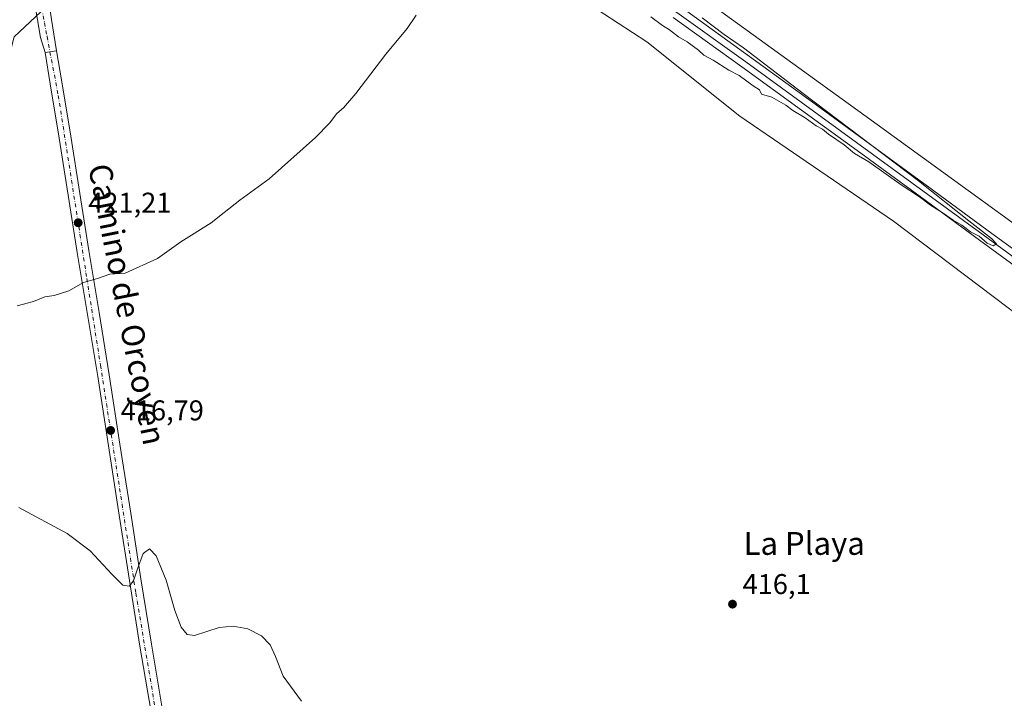
# Model space of a CAD drawing. Units: metres. Extents: x 603828 to 607278, y 4743095 to 4745461.
# Drawn here: x 605111 to 605456, y 4743662 to 4743900 of the extents above; entities that cross this region are included whole.
import ezdxf
from ezdxf.enums import TextEntityAlignment as Align

# ---------------------------------------------------------------- set-up
doc = ezdxf.new("R2010")
doc.units = ezdxf.units.M
doc.header["$MEASUREMENT"] = 0
doc.linetypes.add('DGN Style 4', pattern=[2.6384748266838614, 1.318413404963828, -0.6592067024819142, 0.001648016756204785, -0.6592067024819142])
for name, color, linetype, lineweight in [('Carretera de calzada única Cxs', 7, 'Continuous', 13), ('Carretera de calzada única eje', 7, 'DGN Style 4', 0), ('Cultivos herbáceos CxS', 92, 'Continuous', 0), ('Curva de nivel normal', 30, 'Continuous', 0), ('Ferrocarril', 4, 'Continuous', 0), ('Ferrocarril eje', 151, 'Continuous', 13), ('Núcleo urbano CxS', 7, 'Continuous', 0), ('Punto de cota en terreno', 7, 'Continuous', 0), ('Rótulo de punto de cota en terreno', 7, 'Continuous', 0), ('Texto cartográfico', 7, 'Continuous', 0), ('Vía urbana Cxs', 4, 'Continuous', 0), ('Vía urbana eje', 4, 'DGN Style 4', 0)]:
    doc.layers.add(name, color=color, linetype=linetype, lineweight=lineweight)
doc.styles.add('Style-Arial', font='txt')

# ---------------------------------------------------------------- blocks, each defined once
blk = doc.blocks.new('*U18')
at = {"layer": 'Cultivos herbáceos CxS', "color": 92, "linetype": 'Continuous', "lineweight": 0}
blk.add_polyline3d([(605783.7472999999, 4743905.9901, 418.178700000004), (605756.4071000004, 4743879.442700001, 418.5838999999978), (605746.1051000003, 4743869.537500001, 418.8629999999976), (605737.2176999999, 4743846.1185, 418.4676999999938), (605744.5188999996, 4743818.027899999, 418.1361000000034), (605742.6662999997, 4743788.594699999, 417.6661000000022), (605741.2011000002, 4743765.315500001, 417.3081999999995), (605744.9134999998, 4743725.310500001, 417.014599999995), (605737.3843, 4743707.876700001, 416.6238000000012), (605727.0821000002, 4743697.178300001, 416.6144000000059), (605709.6481, 4743685.291300001, 416.5531000000047), (605679.9304999998, 4743670.235500001, 416.7805999999982), (605679.0346999997, 4743670.158100001, 416.8380999999936), (605677.1913000002, 4743675.6339, 416.8239999999932), (605655.8306999998, 4743686.029300001, 417.286300000007), (605576.1923000002, 4743743.094500001, 417.7066999999952), (605556.1917000003, 4743758.2293, 417.6616999999969), (605406.5279000001, 4743866.8137, 418.1977999999945), (605345.0018999996, 4743911.455499999, 418.2263999999996)], dxfattribs=at)
blk = doc.blocks.new('5PATER')
at = {"layer": 'Punto de cota en terreno', "linetype": 'Continuous', "lineweight": 0}
h = blk.add_hatch(color=51, dxfattribs=at)
edge = h.paths.add_edge_path()
edge.add_ellipse((0, 0), major_axis=(-0.1095731443231308, -0.1110710700762829), ratio=0.9994222409660322, start_angle=0, end_angle=360)
blk = doc.blocks.new('*U30')
at = {"layer": 'Vía urbana Cxs', "color": 4, "linetype": 'Continuous', "lineweight": 0}
for points in [[(605159.8346999995, 4743962.595100001, 426.1410999999935), (605156.1419000002, 4743961.1251, 426.0130000000063), (605155.2500999998, 4743960.770099999, 425.9848000000056), (605152.4833000004, 4743959.510600001, 425.8347000000067), (605152.6414999999, 4743962.257900001, 425.7627000000066), (605149.3701, 4743969.9801, 426.6101000000053), (605151.1201, 4743986.7601, 425.210699999996), (605138.8300999999, 4743989.2501, 425.9015999999974), (605128.0301000001, 4743989.4301, 425.8709999999992), (605127.8300999999, 4743992.4001, 424.7580000000017), (605122.5100999996, 4743992.0701, 425.8910999999935), (605122.7100999998, 4743989.120100001, 427.6273999999976), (605114.9600999998, 4743989.1801, 427.1110999999946), (605114.2901, 4743977.550100001, 428.0580999999948), (605113.9101, 4743966.4801, 427.8059999999969), (605114.4200999998, 4743962.090100001, 425.7214999999997), (605114.4090999998, 4743958.686000001, 425.999100000001), (605121.5528999995, 4743952.0714, 425.289499999999), (605126.3136999998, 4743949.324899999, 425.2419999999984), (605121.9555000003, 4743947.022399999, 425.1806999999972), (605120.4946, 4743946.250600001, 425.1870000000054), (605118.2177999998, 4743942.7432, 425.210699999996), (605115.5997000001, 4743947.838099999, 425.8675999999978), (605109.4801000003, 4743952.2601, 428.3410000000004), (605095.9801000003, 4743952.0801, 427.819399999993), (605096.3000999996, 4743947.530099999, 431.9269000000059), (605076.4401000004, 4743945.7401, 427.0923999999941), (605073.5800999999, 4743945.4801, 426.3068000000058), (605070.3901000004, 4743945.640100001, 425.6413999999932), (605066.8701, 4743945.800100001, 425.1915000000009), (605065.9902999997, 4743953.2621, 424.1505999999936), (605059.9047999998, 4743957.363100001, 423.7856000000029), (605053.0257000001, 4743956.040200001, 423.5896000000066), (605041.1194000002, 4743947.044399999, 424.1126999999979), (605039.7965000002, 4743942.414100001, 425.1178000000073), (605040.4578999998, 4743936.5933, 424.7277000000031), (605047.6017000005, 4743926.936000001, 424.0840999999928), (605055.8037999999, 4743919.6599, 427.3377999999939), (605061.3000999996, 4743916.170100001, 428.3770999999979), (605067.1201, 4743917.2301, 430.752999999997), (605072.1700999998, 4743918.1601, 427.9980000000069), (605077.8000999996, 4743921.040100001, 427.5850000000065), (605081.8300999999, 4743920.970100001, 430.3908999999985), (605082.3391000004, 4743916.2301, 428.5801000000066), (605082.6001000004, 4743913.800100001, 427.6232000000019), (605082.7100999998, 4743912.4101, 427.0219999999972), (605076.2001, 4743911.380100001, 425.6107000000048), (605076.6801000005, 4743908.920100001, 427.3735000000015), (605067.2600999996, 4743906.170100001, 427.5225999999967), (605066.8800999997, 4743907.450099999, 426.4796000000061), (605059.3300999999, 4743904.880100001, 425.2238999999972), (605063.1401000004, 4743891.870100001, 425.4976000000024), (605067.5601000005, 4743874.970100001, 425.7084999999934), (605065.4600999998, 4743871.3101, 425.4208000000072), (605061.7401000002, 4743870.8101, 424.5071000000025), (605061.4600999998, 4743873.870100001, 424.5962), (605060.5401, 4743873.790100001, 424.539499999999), (605051.1801000005, 4743904.360099999, 424.6002000000008), (605050.2701000003, 4743907.5701, 424.2513999999938), (605049.4738999996, 4743910.733899999, 424.2967000000062), (605048.0100999996, 4743916.550100001, 424.5105999999942), (605042.7100999998, 4743917.380100001, 424.2644), (605033.6401000004, 4743916.300100001, 427.357799999998), (605036.2600999996, 4743931.5801, 426.1009999999952), (605023.6801000005, 4743933.710100001, 424.536500000002), (605017.6901000004, 4743922.950099999, 424.0060999999987), (605008.0000999998, 4743912.2501, 424.9377999999998), (605007.0100999996, 4743914.630100001, 424.6104999999953), (605004.3256999999, 4743921.105900001, 425.1089999999967), (605002.6700999998, 4743925.100099999, 426.8956999999937), (605010.8300999999, 4743928.470100001, 424.4964000000036), (605012.9412000002, 4743932.4922, 423.3169000000053), (605019.2912, 4743937.6516, 422.9002999999939), (605031.4621000001, 4743947.705800001, 423.928700000004), (605043.6328999996, 4743955.643300001, 425.2960000000021), (605045.6173, 4743958.421499999, 424.4646000000066), (605044.4266999997, 4743960.538100001, 424.2252000000008), (605034.9017000003, 4743962.522500001, 423.2002000000066), (605018.7620999999, 4743963.8454, 421.9131999999955), (605003.9453999996, 4743963.051700001, 421.6042000000016), (604968.7556999996, 4743953.6589, 420.3656999999948), (604941.9003999997, 4743944.9277, 419.9590000000026), (604935.9473000001, 4743936.5933, 419.027700000006), (604934.3597999997, 4743926.936000001, 418.3347000000067), (604935.1908999998, 4743922.269099999, 418.5351999999984), (604933.8000999996, 4743922.109999999, 418.9449000000022), (604932.4090999998, 4743921.9509, 419.4020000000019), (604930.0871000001, 4743921.6031, 421.6569000000018), (604924.5000999998, 4743935.6501, 423.354800000001), (604922.9200999998, 4743939.630100001, 424.2079999999987), (604929.6201, 4743944.0101, 420.5813999999955), (604928.2801000001, 4743947.3201, 422.6938999999985), (604925.1401000004, 4743945.800100001, 422.4072000000015), (604924.3800999997, 4743947.2601, 422.647100000002), (604920.6001000004, 4743945.460100001, 423.5316000000021), (604920.2301000003, 4743946.380100001, 423.2142000000022), (604910.3201000001, 4743942.290100001, 423.8159000000014), (604907.5301000001, 4743949.720100001, 421.7388000000064), (604906.2801000001, 4743953.040100001, 422.5400999999983), (604904.9401000004, 4743952.140100001, 422.9741999999969), (604903.5301000001, 4743955.210100001, 423.8142999999982), (604903.2712000003, 4743958.421499999, 424.3592999999965), (604902.8743000003, 4743963.051700001, 425.7758000000031), (604903.0900999998, 4743967.2301, 425.3046999999933), (604905.4600999998, 4743983.9301, 424.2479000000022), (604906.8431000002, 4743991.0976, 422.7059000000008), (604906.8431000002, 4743994.5372, 422.5), (604903.6681000004, 4743996.521500001, 422.258600000001), (604896.9401000004, 4743997.6351, 421.6670000000013), (604897.4451000001, 4743999.8125, 421.5807999999961), (604897.9501, 4744001.9901, 421.511599999998), (604905.3879000006, 4744000.8872, 422.2569999999978), (604911.7379000002, 4744001.019500001, 422.6739999999991), (604923.3795999996, 4744004.459100001, 423.1745999999985), (604942.6941999998, 4744009.486099999, 425.8353000000062), (604950.7640000005, 4744010.279899999, 424.1192000000011), (604951.8570999998, 4744009.953600001, 423.523000000001), (604953.9226000002, 4744009.337099999, 423.1622999999963), (604955.9879999999, 4744008.7205, 423.1309999999939), (604959.6276000004, 4744007.634099999, 424.3564999999944), (604963.9932000004, 4744005.649700001, 424.5194000000047), (604970.7401000002, 4744004.459100001, 422.8540000000066), (604973.7828000003, 4744004.5913, 422.680600000007), (604975.8995000003, 4744006.1788, 422.8502000000008), (604981.0588999996, 4744010.6768, 424.6964000000008), (604988.8640999999, 4744017.556, 424.8340999999928), (605006.7235000003, 4744029.3299, 423.0675999999949), (605026.5673000002, 4744040.839299999, 422.9618000000046), (605038.3413000006, 4744046.395600001, 422.9538999999932), (605049.7183999997, 4744047.8508, 423.3365000000049), (605064.5351, 4744047.189300001, 424.4241999999941), (605079.4841, 4744044.675799999, 427.4622999999993), (605098.3901000004, 4744039.880100001, 423.5630999999995), (605123.1001000004, 4744029.380100001, 423.5988000000071), (605140.7352, 4744022.8476, 423.7740999999951), (605153.9643999999, 4744017.423699999, 423.8778000000021), (605158.3300000001, 4744011.338199999, 423.9140000000043), (605160.9759000001, 4744001.813200001, 424.2176000000036), (605160.0498000003, 4743985.673599999, 424.5353999999934), (605158.7269000001, 4743972.047499999, 424.9223999999958), (605158.7269000001, 4743966.623600001, 425.6965999999957)], [(605087.2893000003, 4744027.213300001, 425.2608000000037), (605088.4798999997, 4744033.166400001, 423.0243999999948), (605087.0247, 4744035.944499999, 423.3473999999987), (605076.7059000004, 4744038.855000001, 424.8510999999999), (605063.0799000004, 4744041.500800001, 423.9824999999983), (605049.4538000004, 4744042.029999999, 424.7798000000039), (605042.5745999999, 4744041.3685, 424.6830999999948), (605038.0500999996, 4744039.2601, 423.2179000000033), (605027.6601, 4744032.8301, 423.0182999999961), (605029.8000999996, 4744026.2501, 423.8369999999995), (605030.6401000004, 4744020.100099999, 424.2841999999946), (605032.0100999996, 4744020.3201, 425.040599999993), (605033.4401000004, 4744008.7401, 423.0054999999993), (605023.6801000005, 4744004.450099999, 426.4603999999963), (605016.9401000004, 4744001.520099999, 426.5721000000049), (605015.9839000005, 4743997.976700001, 424.8004999999976), (605015.5870000003, 4743988.980900001, 425.8527999999933), (605017.8360000001, 4743978.132999999, 424.8267000000051), (605021.1432999996, 4743971.518400001, 425.0586999999941), (605029.6100000005, 4743969.004799999, 424.1873000000051), (605046.5433999998, 4743965.6975, 424.9216000000015), (605050.5120999999, 4743965.565199999, 425.3136999999988), (605053.8194000004, 4743968.211100001, 425.0722999999998), (605065.8696, 4743990.1884, 427.3732000000019), (605067.3901000004, 4743989.140100001, 427.1091000000015), (605070.3000999996, 4743987.1501, 426.6015999999945), (605071.3661000002, 4743986.4124, 426.4499000000069), (605064.5351, 4743974.164200001, 426.5200999999943), (605061.6245999997, 4743967.9465, 424.6983999999939), (605061.7569000004, 4743964.506899999, 424.2437000000064), (605065.1964999996, 4743963.316299999, 424.5779000000039), (605080.1454999996, 4743960.8027, 425.0427000000054), (605091.9194999998, 4743960.670399999, 425.8084999999992), (605101.9737, 4743961.1996, 425.587400000004), (605103.0319999997, 4743963.4486, 425.8377000000037), (605103.3501000004, 4743966.7301, 426.1104999999953), (605103.4011000004, 4743971.622500001, 428.2669000000024), (605103.5301000001, 4743984.0101, 426.9465000000055), (605097.3435000004, 4743991.0976, 423.9109000000026), (605089.1414000001, 4744001.151799999, 423.6132999999973), (605086.6277999999, 4744008.1632, 423.2033999999985), (605085.9664000003, 4744017.291400001, 423.345100000006)], [(604985.1001000004, 4743999.3101, 423.6886999999988), (604985.5100999996, 4743998.4001, 423.5213999999978), (604989.3501000004, 4744000.3301, 425.6821999999956), (605000.4901000002, 4743983.4301, 424.5068000000028), (605010.4801000003, 4743989.710100001, 424.706600000005), (605003.3701, 4744000.640100001, 427.4196999999986), (605021.9901000002, 4744008.2501, 426.6907999999967), (605024.3701, 4744009.2301, 425.3975000000065), (605022.4401000004, 4744013.0001, 428.2673000000068), (605024.9401000004, 4744014.1601, 425.565499999997), (605026.1704000002, 4744018.217399999, 424.0050000000047), (605025.3766999999, 4744025.361199999, 423.1224999999977), (605023.2200999996, 4744029.870100001, 423.3035999999993), (605016.2401000002, 4744025.5101, 424.3766999999935), (605008.3109999998, 4744022.979900001, 423.1232000000019), (604998.7860000003, 4744017.688200001, 423.1756000000024), (604987.9380000001, 4744010.941400001, 424.2329000000027), (604982.3800999997, 4744005.380100001, 423.2741999999998), (604984.0100999996, 4744001.7401, 423.9140999999945)], [(605150.8101000005, 4744012.860099999, 425.3613999999943), (605140.7701000003, 4744014.7501, 425.6919000000053), (605140.1700999998, 4744011.590100001, 427.5573000000004), (605128.7100999998, 4744013.7501, 427.061400000006), (605123.4200999998, 4744014.7401, 427.6269999999931), (605124.3201000001, 4744018.860099999, 424.6025999999983), (605114.6201, 4744021.0601, 426.6407999999938), (605114.6737000003, 4744024.832000001, 425.3274999999995), (605111.6310000002, 4744027.7424, 424.7875000000058), (605104.2226, 4744030.1237, 424.1012999999948), (605098.7987000003, 4744028.800799999, 423.4149000000034), (605093.2424, 4744021.3924, 422.9033000000054), (605092.7132000001, 4744010.941400001, 423.0467000000062), (605097.2111999998, 4744002.342399999, 426.1254000000045), (605106.7362000003, 4743990.833000001, 423.9400000000023), (605110.9600999998, 4744004.7501, 427.5111999999936), (605130.7801000001, 4744000.110099999, 427.2067999999999), (605139.7600999996, 4743998.020099999, 427.7737999999954), (605139.0201000003, 4743994.710100001, 425.8405000000057), (605150.8901000004, 4743992.1501, 425.6613999999972), (605152.7801000001, 4744000.600099999, 426.4410000000062), (605148.6901000004, 4744001.390100001, 429.130799999999), (605149.8800999997, 4744007.840100001, 427.521900000007)], [(604955.1601, 4743958.7301, 421.1916000000056), (604993.0500999996, 4743967.4301, 425.2445000000008), (604999.5796999997, 4743968.7402, 426.9585999999982), (605003.6808000002, 4743969.269400001, 426.0102999999945), (605005.2682999996, 4743971.3861, 426.3742999999959), (605004.2099000001, 4743974.957900001, 426.0442000000039), (604999.9765999997, 4743978.6621, 425.5584999999992), (604988.1201, 4743988.960100001, 424.4670999999944), (604982.6464000001, 4743993.478800001, 424.6814000000013), (604978.9801000003, 4743994.860099999, 423.2302000000054), (604976.2301000003, 4743991.050100001, 424.0630999999995), (604957.9401000004, 4743987.210100001, 427.0154000000039), (604954.1501000002, 4744003.280099999, 425.3269), (604933.6801000005, 4743999.440099999, 423.9609999999957), (604936.4901000002, 4743988.170100001, 426.3350999999967), (604937.6401000004, 4743988.360099999, 427.1475000000065), (604942.5100999996, 4743969.860099999, 423.4548999999971), (604943.9600999998, 4743965.8301, 422.7593000000052), (604946.8300999999, 4743963.3301, 422.1800999999978), (604951.2600999996, 4743960.6501, 421.7495000000054)], [(604937.1700999998, 4743973.960100001, 423.4713999999949), (604931.9785000002, 4743990.436100001, 423.5322000000015), (604930.7878999999, 4743995.463199999, 423.6003999999957), (604929.4649999999, 4743997.712200001, 423.4637999999978), (604926.29, 4743998.2413, 423.2228000000032), (604920.0723000001, 4743996.124700001, 423.023000000001), (604915.9711999996, 4743993.478800001, 422.8484000000026), (604914.3837000001, 4743990.171499999, 422.8861999999936), (604913.6901000004, 4743986.360099999, 423.0385999999999), (604909.9001000002, 4743968.5101, 425.8221999999951), (604911.8501000004, 4743965.840100001, 427.1147999999957), (604913.4801000003, 4743959.0101, 425.5069999999978), (604911.2600999996, 4743956.290100001, 423.3022999999957), (604914.0701000001, 4743949.130100001, 422.4946999999956), (604930.7100999998, 4743950.020099999, 424.3730000000069), (604942.9401000004, 4743952.710100001, 423.9640999999974), (604939.6401000004, 4743964.870100001, 423.4066000000021)]]:
    blk.add_polyline3d(points, close=True, dxfattribs=at)

msp = doc.modelspace()

# ---------------------------------------------------------------- linework, layer by layer
at = {"layer": 'Carretera de calzada única Cxs', "color": 7, "linetype": 'Continuous', "lineweight": 13, "extrusion": (0.1290344899418952, -0.9751105623378141, 0.1803038868762043), "elevation": -4547658.154242842, "flags": 128}
msp.add_lwpolyline([(1222214.673241782, 834054.127751872), (1222216.418463507, 834054.1336485122), (1222218.76039304, 834054.2051198594)], dxfattribs=at)
at = {"layer": 'Carretera de calzada única Cxs', "color": 7, "linetype": 'Continuous', "lineweight": 13}
for points in [[(605156.7600999996, 4743657.440099999, 414.3579000000027), (605152.8000999996, 4743680.590100001, 414.8344999999972), (605149.1700999998, 4743703.5601, 415.1659000000073), (605145.5701000001, 4743726.540100001, 415.6310999999987), (605138.0301000001, 4743775.050100001, 418.2039999999979), (605134.4600999998, 4743796.8101, 419.3785000000062), (605130.8501000004, 4743818.5701, 420.9293000000035), (605127.7301000003, 4743838.590100001, 422.2480999999971), (605124.5800999999, 4743858.640100001, 423.335699999996), (605121.3901000004, 4743877.640100001, 423.9934999999969), (605119.5701000001, 4743888.6801, 424.3347000000067), (605121.3000999996, 4743888.9101, 424.3405000000057), (605123.6201, 4743889.2301, 424.4107999999979), (605125.4401000004, 4743878.3101, 424.1597000000039), (605128.6401000004, 4743859.290100001, 423.2657000000036), (605131.7801000001, 4743839.2401, 422.2195000000065), (605134.9101, 4743819.220100001, 420.8798999999999), (605138.5100999996, 4743797.4801, 419.446100000001), (605142.0701000001, 4743775.690099999, 418.2845999999991), (605145.8501000004, 4743751.4301, 416.8813999999985), (605149.6201, 4743727.170100001, 415.7198000000063), (605153.2100999998, 4743704.190099999, 415.3274999999995), (605156.8501000004, 4743681.2501, 414.9536999999983), (605160.8000999996, 4743658.140100001, 415.1953000000067)], [(605183.8901000004, 4743490.4301, 412.3334000000032), (605180.1201, 4743513.7401, 412.4539999999979), (605174.1201, 4743551.940099999, 412.6083999999973), (605170.7600999996, 4743573.2301, 412.5240000000049), (605167.3901000004, 4743594.5101, 412.6361000000034), (605164.1401000004, 4743614.420100001, 413.2226999999984), (605160.8000999996, 4743634.3101, 413.7400999999954), (605156.7600999996, 4743657.440099999, 414.3579000000027), (605152.8000999996, 4743680.590100001, 414.8344999999972), (605149.1700999998, 4743703.5601, 415.1659000000073), (605145.5701000001, 4743726.540100001, 415.6310999999987), (605138.0301000001, 4743775.050100001, 418.2039999999979), (605134.4600999998, 4743796.8101, 419.3785000000062), (605130.8501000004, 4743818.5701, 420.9293000000035), (605127.7301000003, 4743838.590100001, 422.2480999999971), (605124.5800999999, 4743858.640100001, 423.335699999996), (605121.3901000004, 4743877.640100001, 423.9934999999969), (605119.5701000001, 4743888.6801, 424.3347000000067)], [(605123.6201, 4743889.2301, 424.4107999999979), (605125.4401000004, 4743878.3101, 424.1597000000039), (605128.6401000004, 4743859.290100001, 423.2657000000036), (605131.7801000001, 4743839.2401, 422.2195000000065), (605134.9101, 4743819.220100001, 420.8798999999999), (605138.5100999996, 4743797.4801, 419.446100000001), (605142.0701000001, 4743775.690099999, 418.2845999999991), (605145.8501000004, 4743751.4301, 416.8813999999985), (605149.6201, 4743727.170100001, 415.7198000000063), (605153.2100999998, 4743704.190099999, 415.3274999999995), (605156.8501000004, 4743681.2501, 414.9536999999983), (605160.8000999996, 4743658.140100001, 415.1953000000067), (605164.8501000004, 4743635.0101, 414.6622999999963), (605168.1901000004, 4743615.090100001, 413.7198999999964), (605171.4401000004, 4743595.1601, 413.6260000000038), (605174.8000999996, 4743573.860099999, 412.9444999999978), (605178.1700999998, 4743552.5801, 412.8579000000027), (605184.1700999998, 4743514.380100001, 413.0163999999932), (605187.9200999998, 4743491.090100001, 412.5960999999952), (605191.7301000003, 4743467.8101, 412.7375000000029), (605194.9600999998, 4743448.090100001, 412.1803000000073), (605196.7901, 4743436.950099999, 412.0795999999973)]]:
    msp.add_polyline3d(points, dxfattribs=at)
at = {"layer": 'Carretera de calzada única eje', "color": 7, "linetype": 'DGN Style 4', "lineweight": 0}
msp.add_polyline3d([(605121.3000999996, 4743888.9101, 424.3405000000057), (605124.2301000003, 4743873.590100001, 423.8891000000004), (605134.2301000003, 4743809.4801, 420.2654000000039), (605139.0100999996, 4743779.110099999, 418.4094999999944), (605151.4200999998, 4743699.130100001, 415.2204999999958), (605163.7801000001, 4743625.5601, 413.7780999999959), (605176.5301000001, 4743547.300100001, 412.5883000000031), (605187.2100999998, 4743478.6801, 412.2887000000046), (605195.5203, 4743432.774499999, 411.9137000000046)], dxfattribs=at)
at = {"layer": 'Cultivos herbáceos CxS', "color": 92, "linetype": 'Continuous', "lineweight": 0}
for points in [[(605205.3696999997, 4744009.951099999, 424.5908000000054), (605262.0579000004, 4743968.344500001, 422.2758000000031), (605305.2133, 4743942.8431, 419.8089999999939), (605319.6599000003, 4743935.2697, 418.4397999999928), (605334.4219000004, 4743919.131300001, 418.3479999999981), (605345.0018999996, 4743911.455499999, 418.2263999999996), (605406.5279000001, 4743866.8137, 418.1977999999945), (605556.1917000003, 4743758.2293, 417.6616999999969), (605576.1923000002, 4743743.094500001, 417.7066999999952), (605655.8306999998, 4743686.029300001, 417.286300000007), (605677.1913000002, 4743675.6339, 416.8239999999932), (605679.0346999997, 4743670.158100001, 416.8380999999936)], [(604973.3186999997, 4743909.151699999, 420.526199999993), (604973.8963000001, 4743887.828299999, 421.2088999999978), (604979.6596999997, 4743878.608300001, 422.0194000000047), (605009.8183000004, 4743876.240900001, 424.0234999999957), (605065.2823000001, 4743871.891100001, 424.2513000000035), (605067.3441000005, 4743864.633500001, 424.1610999999976), (605070.1810999997, 4743854.646700001, 423.6741000000038), (605070.7238999996, 4743854.801100001, 423.7002000000066), (605099.2587000001, 4743862.9167, 423.991200000004), (605096.9077000003, 4743877.207900001, 424.3565999999992), (605106.4471000005, 4743884.949300001, 424.4462000000058), (605108.7531000003, 4743894.169299999, 424.5191999999952), (605118.0834999997, 4743902.836300001, 424.5832999999984), (605122.4162999997, 4743904.635500001, 424.679999999993), (605134.6847000001, 4743909.729900001, 424.7992999999988), (605153.1124999998, 4743923.9395, 424.9168000000063), (605157.9089000003, 4743931.3245, 424.8787000000011), (605163.8975000001, 4743942.0601, 424.7014999999956), (605174.6331000002, 4743951.9725, 424.8117999999959), (605186.6052999999, 4743967.250700001, 426.6107000000048), (605202.9199000001, 4743981.4967, 425.9611000000005), (605203.8503000002, 4743984.5503, 425.5062000000034), (605205.2873000001, 4743989.2667, 423.8951999999991)], [(605205.2873000001, 4743989.2667, 423.8951999999991), (605223.3509000001, 4743971.625299999, 423.9842000000062), (605242.2335000001, 4743958.4035, 423.662599999996), (605257.0648999996, 4743951.812899999, 422.048299999995), (605272.6048999997, 4743940.569700001, 421.1652000000031), (605275.2874999996, 4743934.679500001, 421.1450000000041), (605277.1677000001, 4743930.5505, 420.6345000000001), (605292.2783000004, 4743917.329299999, 419.1855999999971), (605315.4123000001, 4743902.223300001, 418.2351999999955), (605330.4363000002, 4743892.409299999, 417.8122000000003), (605363.0937000001, 4743866.342499999, 417.6064000000042), (605416.9153000005, 4743829.5197, 417.7710999999982), (605527.3926999997, 4743745.953299999, 417.3362000000052), (605544.8333000002, 4743732.760500001, 417.0748000000021), (605557.3793000003, 4743727.627900001, 417.3687999999966), (605565.1127000004, 4743720.308499999, 417.0939000000071), (605572.8457000004, 4743715.086100001, 417.1686000000045), (605615.9073000001, 4743682.683300001, 416.8849000000046), (605642.2443000004, 4743665.127900001, 417.3880000000063), (605650.5963000003, 4743659.5613, 417.4517000000051), (605651.7698999997, 4743658.2139, 417.2706999999937)], [(605108.7531000003, 4743894.169299999, 424.5191999999952), (605118.0834999997, 4743902.836300001, 424.5832999999984)], [(605315.4123000001, 4743902.223300001, 418.2351999999955), (605330.4363000002, 4743892.409299999, 417.8122000000003), (605363.0937000001, 4743866.342499999, 417.6064000000042), (605416.9153000005, 4743829.5197, 417.7710999999982), (605527.3926999997, 4743745.953299999, 417.3362000000052)]]:
    msp.add_polyline3d(points, dxfattribs=at)
at = {"layer": 'Curva de nivel normal', "color": 30, "linetype": 'Continuous', "lineweight": 0, "flags": 128}
for points, elevation in [([(605249.5999999996, 4743901.699999999), (605246.4699999997, 4743897.029999999), (605238.9600000001, 4743888.029999999), (605228.5499999998, 4743874.24), (605224.2000000002, 4743869.210000001), (605221.8099999996, 4743867.25), (605219.2300000006, 4743863.810000001), (605214.3300000001, 4743858.83), (605198.1299999999, 4743844.390000001), (605187.7999999998, 4743836.84), (605182.3899999997, 4743832.619999999), (605177.8300000001, 4743828.9), (605167.1799999997, 4743822.230000001), (605158.9500000002, 4743816.42), (605147.7199999997, 4743811.359999999), (605142.25, 4743810.9), (605137.9100000003, 4743809.4), (605133.0899999999, 4743808.060000001), (605127.9600000001, 4743805.119999999), (605122.75, 4743803.430000001), (605119.4900000002, 4743802.960000001), (605115.54, 4743801.33), (605109.7800000003, 4743799.91)], 420), ([(605349.8499999996, 4743900.83), (605357.6100000005, 4743894.880000001), (605364.3700000001, 4743890.289999999), (605385.2999999998, 4743874.230000001), (605425.7199999997, 4743843.67), (605443.3300000001, 4743829.609999999), (605451.3200000003, 4743823.41), (605452.9800000006, 4743821.630000001), (605451.9000000004, 4743820.9), (605449.7400000002, 4743821.83), (605446.9800000006, 4743824.26), (605443.8799999999, 4743825.83), (605440.8799999999, 4743828.16), (605437.8799999999, 4743829.83), (605434.3799999999, 4743832.33), (605429.8899999997, 4743835.16), (605426.0999999996, 4743838.039999999), (605419.6399999997, 4743842.25), (605408.3399999999, 4743850.279999999), (605403.3200000003, 4743853.26), (605399.6799999997, 4743856.289999999), (605394.1200000001, 4743860.060000001), (605392.0099999999, 4743861.75), (605389.8200000003, 4743862.960000001), (605386.0199999996, 4743865.76), (605381.6500000004, 4743868.26), (605379.2400000002, 4743870.180000001), (605374.3200000003, 4743872.92), (605370.7199999997, 4743873.980000001), (605369.9800000006, 4743875.58), (605367.79, 4743876.99), (605362.8399999999, 4743880.529999999), (605359.2000000002, 4743882.4), (605353.7300000006, 4743885.980000001), (605350.4800000006, 4743887.720000001), (605348.6200000001, 4743889.41), (605344.5999999996, 4743892.380000001), (605341.54, 4743894.109999999), (605338.4000000004, 4743896.550000001), (605336.0099999999, 4743898.140000001), (605331.8399999999, 4743901.09)], 420), ([(605209.4800000006, 4743661.279999999), (605202.9800000006, 4743670.09), (605200.2999999998, 4743676.92), (605198.4699999997, 4743681.109999999), (605195.4800000006, 4743684.16), (605190.6100000005, 4743686.65), (605185.5499999998, 4743687.619999999), (605180.6299999999, 4743687.119999999), (605172.0199999996, 4743684.279999999), (605169.4400000004, 4743684.720000001), (605167.3300000001, 4743687.230000001), (605165.0999999996, 4743693.140000001), (605162.0499999998, 4743703.720000001), (605158.5300000003, 4743712.300000001), (605156.1699999999, 4743714.67), (605154.0300000003, 4743713.09), (605151.9699999997, 4743707.65), (605150.54, 4743703.529999999), (605149.0099999999, 4743701.680000001), (605146.8899999997, 4743701.980000001), (605142.9699999997, 4743705.789999999), (605135.3899999997, 4743714.01), (605127.3099999996, 4743720.08), (605110.3700000001, 4743729.189999999)], 415)]:
    msp.add_lwpolyline(points, dxfattribs=dict(at, elevation=elevation))
at = {"layer": 'Ferrocarril', "color": 4, "linetype": 'Continuous', "lineweight": 0}
for points in [[(605342.3617000004, 4743904.608100001, 420.5945999999968), (605366.4688999997, 4743887.232899999, 420.4496000000072), (605387.2938999999, 4743872.109300001, 420.3087999999989), (605408.0866, 4743856.9473, 420.1791999999987), (605428.8875000002, 4743841.7466, 420.0494999999937), (605449.6886, 4743826.545800001, 419.8994999999995), (605474.5190000003, 4743808.355599999, 419.8426999999938)], [(605471.8609999996, 4743804.724400001, 420.0430999999954), (605447.0313999997, 4743822.914200001, 420.1735000000045), (605426.2324999999, 4743838.113399999, 420.3191999999981), (605405.4334000006, 4743853.312700001, 420.4168999999966), (605384.6460999995, 4743868.470699999, 420.4860999999946), (605363.8311000001, 4743883.587099999, 420.6444999999949), (605339.7383000003, 4743900.951900001, 420.784799999994)]]:
    msp.add_polyline3d(points, dxfattribs=at)
at = {"layer": 'Ferrocarril eje', "color": 151, "linetype": 'Continuous', "lineweight": 13}
msp.add_polyline3d([(605202.0300000003, 4744002.640000001, 423.281799999997), (605235.6200000001, 4743978.52, 421.7090000000026), (605280.1399999997, 4743945.710000001, 421.4253000000026), (605316.8499999996, 4743920.060000001, 421.1165000000037), (605365.1399999997, 4743885.41, 420.6263000000035), (605448.3499999996, 4743824.730000001, 420.1171000000032), (605473.1900000004, 4743806.539999999, 420.0693000000028), (605498.0099999999, 4743788.380000001, 419.8686000000016), (605515.6399999997, 4743775.550000001, 419.7038999999932), (605565.9400000004, 4743739.140000001, 419.358699999997), (605605.4199999999, 4743709.4, 419.2869999999967), (605670.6672999999, 4743662.772, 418.6132000000071)], dxfattribs=at)
at = {"layer": 'Núcleo urbano CxS', "color": 7, "linetype": 'Continuous', "lineweight": 0}
for points in [[(605069.0299000005, 4744088.7125, 422.084400000007), (605116.4943000004, 4744053.4999, 422.684500000003), (605195.3629000002, 4743996.446699999, 424.2094999999972), (605205.2873000001, 4743989.2667, 423.8951999999991), (605203.8503000002, 4743984.5503, 425.5062000000034), (605202.9199000001, 4743981.4967, 425.9611000000005), (605186.6052999999, 4743967.250700001, 426.6107000000048), (605174.6331000002, 4743951.9725, 424.8117999999959), (605163.8975000001, 4743942.0601, 424.7014999999956), (605157.9089000003, 4743931.3245, 424.8787000000011), (605153.1124999998, 4743923.9395, 424.9168000000063), (605134.6847000001, 4743909.729900001, 424.7992999999988), (605122.4162999997, 4743904.635500001, 424.679999999993), (605118.0834999997, 4743902.836300001, 424.5832999999984), (605108.7531000003, 4743894.169299999, 424.5191999999952)], [(605205.3696999997, 4744009.951099999, 424.5908000000054), (605262.0579000004, 4743968.344500001, 422.2758000000031), (605305.2133, 4743942.8431, 419.8089999999939), (605319.6599000003, 4743935.2697, 418.4397999999928), (605334.4219000004, 4743919.131300001, 418.3479999999981), (605345.0018999996, 4743911.455499999, 418.2263999999996), (605406.5279000001, 4743866.8137, 418.1977999999945), (605556.1917000003, 4743758.2293, 417.6616999999969), (605576.1923000002, 4743743.094500001, 417.7066999999952), (605655.8306999998, 4743686.029300001, 417.286300000007), (605677.1913000002, 4743675.6339, 416.8239999999932), (605679.0346999997, 4743670.158100001, 416.8380999999936)], [(604973.3186999997, 4743909.151699999, 420.526199999993), (604973.8963000001, 4743887.828299999, 421.2088999999978), (604979.6596999997, 4743878.608300001, 422.0194000000047), (605009.8183000004, 4743876.240900001, 424.0234999999957), (605065.2823000001, 4743871.891100001, 424.2513000000035), (605067.3441000005, 4743864.633500001, 424.1610999999976), (605070.1810999997, 4743854.646700001, 423.6741000000038), (605070.7238999996, 4743854.801100001, 423.7002000000066), (605099.2587000001, 4743862.9167, 423.991200000004), (605096.9077000003, 4743877.207900001, 424.3565999999992), (605106.4471000005, 4743884.949300001, 424.4462000000058), (605108.7531000003, 4743894.169299999, 424.5191999999952), (605118.0834999997, 4743902.836300001, 424.5832999999984), (605122.4162999997, 4743904.635500001, 424.679999999993), (605134.6847000001, 4743909.729900001, 424.7992999999988), (605153.1124999998, 4743923.9395, 424.9168000000063), (605157.9089000003, 4743931.3245, 424.8787000000011), (605163.8975000001, 4743942.0601, 424.7014999999956), (605174.6331000002, 4743951.9725, 424.8117999999959), (605186.6052999999, 4743967.250700001, 426.6107000000048), (605202.9199000001, 4743981.4967, 425.9611000000005), (605203.8503000002, 4743984.5503, 425.5062000000034), (605205.2873000001, 4743989.2667, 423.8951999999991)], [(605205.2873000001, 4743989.2667, 423.8951999999991), (605223.3509000001, 4743971.625299999, 423.9842000000062), (605242.2335000001, 4743958.4035, 423.662599999996), (605257.0648999996, 4743951.812899999, 422.048299999995), (605272.6048999997, 4743940.569700001, 421.1652000000031), (605275.2874999996, 4743934.679500001, 421.1450000000041), (605277.1677000001, 4743930.5505, 420.6345000000001), (605292.2783000004, 4743917.329299999, 419.1855999999971), (605315.4123000001, 4743902.223300001, 418.2351999999955), (605330.4363000002, 4743892.409299999, 417.8122000000003), (605363.0937000001, 4743866.342499999, 417.6064000000042), (605416.9153000005, 4743829.5197, 417.7710999999982), (605527.3926999997, 4743745.953299999, 417.3362000000052), (605544.8333000002, 4743732.760500001, 417.0748000000021), (605557.3793000003, 4743727.627900001, 417.3687999999966), (605565.1127000004, 4743720.308499999, 417.0939000000071), (605572.8457000004, 4743715.086100001, 417.1686000000045), (605615.9073000001, 4743682.683300001, 416.8849000000046), (605642.2443000004, 4743665.127900001, 417.3880000000063), (605650.5963000003, 4743659.5613, 417.4517000000051), (605651.7698999997, 4743658.2139, 417.2706999999937)], [(605345.0018999996, 4743911.455499999, 418.2263999999996), (605406.5279000001, 4743866.8137, 418.1977999999945), (605556.1917000003, 4743758.2293, 417.6616999999969), (605576.1923000002, 4743743.094500001, 417.7066999999952), (605655.8306999998, 4743686.029300001, 417.286300000007), (605677.1913000002, 4743675.6339, 416.8239999999932), (605679.0346999997, 4743670.158100001, 416.8380999999936), (605682.0894999999, 4743661.083500001, 414.7776000000013), (605682.3646999998, 4743660.266100001, 414.590400000001), (605690.2783000004, 4743654.4683, 416.7629000000015), (605693.3951000003, 4743652.1845, 418.0896000000066), (605716.6316999998, 4743638.003900001, 418.1928999999946), (605759.2836999996, 4743611.974300001, 418.3611999999994), (605768.9090999998, 4743607.333900001, 418.760500000004), (605809.8526999997, 4743585.858700001, 420.3530000000028), (605852.4716999996, 4743566.394300001, 421.116399999999), (605917.2906999999, 4743536.793099999, 421.7617999999929)], [(605527.3926999997, 4743745.953299999, 417.3362000000052), (605416.9153000005, 4743829.5197, 417.7710999999982), (605363.0937000001, 4743866.342499999, 417.6064000000042), (605330.4363000002, 4743892.409299999, 417.8122000000003), (605315.4123000001, 4743902.223300001, 418.2351999999955)]]:
    msp.add_polyline3d(points, dxfattribs=at)
at = {"layer": 'Vía urbana Cxs', "color": 4, "linetype": 'Continuous', "lineweight": 0, "extrusion": (0.004784209286692201, -0.02962425638001267, 0.9995496559828494), "elevation": -137214.9330788487, "flags": 128}
msp.add_lwpolyline([(1353705.00442875, 4584693.716120143), (1353705.00442875, 4584682.609113847)], dxfattribs=at)
at = {"layer": 'Vía urbana Cxs', "color": 4, "linetype": 'Continuous', "lineweight": 0, "extrusion": (0.1290344899418952, -0.9751105623378141, 0.1803038868762043), "elevation": -4547658.154242842, "flags": 128}
msp.add_lwpolyline([(1222214.673241782, 834054.127751872), (1222216.418463507, 834054.1336485122), (1222218.76039304, 834054.2051198594)], dxfattribs=at)
at = {"layer": 'Vía urbana Cxs', "color": 4, "linetype": 'Continuous', "lineweight": 0}
msp.add_polyline3d([(605136.3201000001, 4743947.7601, 425.3744000000006), (605132.0038999999, 4743946.1183, 425.2982000000048), (605126.9769000001, 4743943.3402, 425.2066999999952), (605122.2143000001, 4743937.6516, 426.3546999999963), (605118.6425000001, 4743929.4495, 427.383799999996), (605118.7747999998, 4743920.453700001, 426.0408000000025), (605120.4700999996, 4743909.0601, 429.0825999999943), (605121.1084000003, 4743904.9575, 426.9762999999948), (605121.8501000004, 4743900.190099999, 424.7440999999963), (605123.6201, 4743889.2301, 424.4107999999979), (605121.3000999996, 4743888.9101, 424.3405000000057), (605119.5701000001, 4743888.6801, 424.3347000000067), (605117.9809999998, 4743893.863, 424.3978999999963), (605115.5997000001, 4743907.753599999, 425.4244000000036), (605113.2185000004, 4743930.111, 426.5534000000043), (605115.5997000001, 4743938.710000001, 425.952099999995), (605118.2177999998, 4743942.7432, 425.210699999996), (605120.4946, 4743946.250600001, 425.1870000000054), (605121.9555000003, 4743947.022399999, 425.1806999999972), (605126.3136999998, 4743949.324899999, 425.2419999999984), (605127.5060000002, 4743949.954800001, 425.2308000000049), (605135.6700999998, 4743952.690099999, 425.4156999999978), (605136.0000999998, 4743950.2301, 425.3772000000026)], close=True, dxfattribs=at)
msp.add_polyline3d([(605119.5701000001, 4743888.6801, 424.3347000000067), (605117.9809999998, 4743893.863, 424.3978999999963), (605115.5997000001, 4743907.753599999, 425.4244000000036), (605113.2185000004, 4743930.111, 426.5534000000043), (605115.5997000001, 4743938.710000001, 425.952099999995), (605118.2177999998, 4743942.7432, 425.210699999996)], dxfattribs=at)
at = {"layer": 'Vía urbana eje', "color": 4, "linetype": 'DGN Style 4', "lineweight": 0}
msp.add_polyline3d([(605118.4622999998, 4743904.1579, 425.3764999999985), (605119.4101, 4743899.0801, 424.5694999999978), (605120.3000999996, 4743894.2601, 424.4223999999958), (605121.3000999996, 4743888.9101, 424.3405000000057)], dxfattribs=at)

# ---------------------------------------------------------------- block references
at = {"layer": 'Cultivos herbáceos CxS', "color": 92, "linetype": 'Continuous', "lineweight": 0}
msp.add_blockref('*U18', (0, 0), dxfattribs=at)
at = {"layer": 'Punto de cota en terreno', "color": 7, "linetype": 'Continuous', "lineweight": 0, "xscale": 10, "yscale": 10, "zscale": 10}
for p in [(605131.1900000004, 4743828.980000001, 421.2100000000065), (605142.5700000003, 4743756.189999999, 416.7899999999936), (605360.5099999999, 4743695.32, 416.1000000000058)]:
    msp.add_blockref('5PATER', p, dxfattribs=at)
at = {"layer": 'Vía urbana Cxs', "color": 4, "linetype": 'Continuous', "lineweight": 0}
msp.add_blockref('*U30', (0, 0), dxfattribs=at)

# ---------------------------------------------------------------- texts
at = {"layer": 'Rótulo de punto de cota en terreno', "color": 7, "linetype": 'Continuous', "lineweight": 0, "style": 'Style-Arial'}
for s, p in [('421,21', (605134.7177999998, 4743832.5078)), ('416,79', (605146.0977999996, 4743759.717800001)), ('416,1', (605364.0378000002, 4743698.847800001))]:
    msp.add_text(s, height=7.000000000000002, dxfattribs=at).set_placement(p)
at = {"layer": 'Texto cartográfico', "color": 7, "linetype": 'Continuous', "lineweight": 0, "style": 'Style-Arial'}
msp.add_text('Camino de Orcoyen', height=8, rotation=281.2211645880891, dxfattribs=at).set_placement((605148.3379832106, 4743800.391459858), align=Align.MIDDLE_CENTER)
msp.add_text('La Playa', height=8, dxfattribs=at).set_placement((605385.6356024385, 4743716.600149999), align=Align.MIDDLE_CENTER)

doc.saveas('drawing.dxf')
